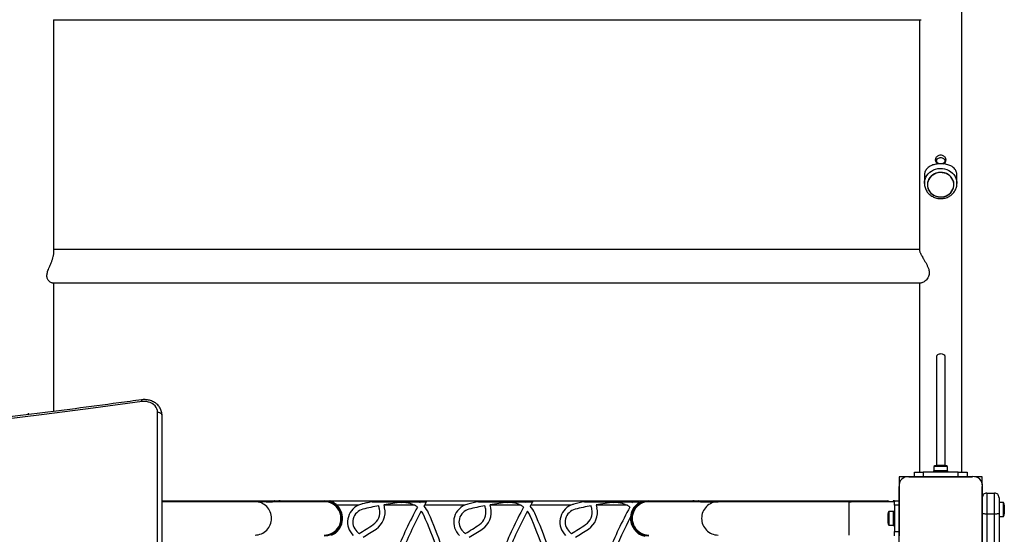
# Model space of a CAD drawing. Units: millimetres. Extents: x 83 to 11716, y 905 to 8940.
# Drawn here: x 8319 to 9441, y 4495 to 5082 of the extents above; entities that cross this region are included whole.
import ezdxf

# ---------------------------------------------------------------- set-up
doc = ezdxf.new("R2010")
doc.units = ezdxf.units.MM

msp = doc.modelspace()

# ---------------------------------------------------------------- linework, layer by layer
at = {"linetype": 'Continuous', "lineweight": 25, "ltscale": 50}
for p, q in [((9392.7, 4566), (9392.7, 5696.9)), ((8357.4, 5082), (9346.4, 5082)), ((8357.7, 4815.4), (8357.7, 5082)), ((9344.4, 5082), (9344.4, 4819.2)), ((9363.6, 4921.5), (9363.6, 4920.3)), ((9373.5, 4920.3), (9373.5, 4921.5)), ((9350, 4904.2), (9350, 4895.4)), ((9387.1, 4895.4), (9387.1, 4904.3)), ((9353.4, 4893.9), (9353.4, 4893.9)), ((9383.7, 4893.9), (9383.7, 4893.9)), ((9387, 4895.9), (9387.1, 4895.4)), ((9344.4, 4820), (8357.7, 4820)), ((8355.9, 4782), (9346.4, 4782)), ((8357.7, 4635.4), (8357.7, 4782)), ((9344.4, 4782), (9344.4, 4565.9)), ((9363.6, 4698), (9363.6, 4573.6)), ((9373.5, 4573.6), (9373.5, 4698)), ((8476, 3382.6), (8476, 4634.4)), ((8328.5, 4633.5), (8328.5, 4631.8)), ((8338.6, 4633.1), (8338.6, 4633.5)), ((8481.1, 4631.6), (8481.1, 3379.7)), ((9360.5, 4567.6), (9360.5, 4566)), ((9376.6, 4567.6), (9360.5, 4567.6)), ((9360.7, 4572.6), (9360.7, 4567.6)), ((9376.5, 4572.6), (9360.7, 4572.6)), ((9373.5, 4573.6), (9363.6, 4573.6)), ((9376.5, 4567.6), (9376.5, 4572.6)), ((9376.6, 4566), (9376.6, 4567.6)), ((9321.1, 4561), (9321.1, 4551.9)), ((9330.2, 4561), (9321.1, 4561)), ((9332.2, 4561), (9404.9, 4561)), ((9338.6, 4561), (9332.2, 4561)), ((9338.6, 4561), (9338.6, 4566)), ((9338.6, 4566), (9348.5, 4566)), ((9348.5, 4561), (9338.6, 4561)), ((9348.5, 4566), (9348.5, 4561)), ((9388.5, 4566), (9348.5, 4566)), ((9388.5, 4561), (9348.5, 4561)), ((9364.6, 4561), (9364.6, 4561)), ((9372.6, 4561), (9372.6, 4561)), ((9388.5, 4561), (9388.5, 4566)), ((9388.5, 4566), (9398.6, 4566)), ((9398.6, 4561), (9388.5, 4561)), ((9398.6, 4566), (9398.6, 4561)), ((9404.9, 4561), (9398.6, 4561)), ((9416, 4561), (9406.9, 4561)), ((9416, 4551.9), (9416, 4561)), ((9321.1, 4477.1), (9321.1, 4549.8)), ((9321.1, 4549.8), (9321.1, 4533.5)), ((9416, 4549.9), (9416, 4477.1)), ((9416, 4537.4), (9416, 4549.9)), ((8481.1, 4533.5), (8609.6, 4533.5)), ((8609.6, 4533.5), (8616, 4533.5)), ((8616, 4533.5), (8666, 4533.5)), ((8666, 4533.5), (8672.5, 4533.5)), ((8672.5, 4533.5), (9029.6, 4533.5)), ((9029.6, 4533.5), (9036, 4533.5)), ((9036, 4533.5), (9086.1, 4533.5)), ((9086.1, 4533.5), (9092.5, 4533.5)), ((9092.5, 4533.5), (9307.5, 4533.5)), ((9307.5, 4533.5), (9307.5, 4532.5)), ((9314.5, 4533.5), (9314.5, 4532.5)), ((9314.8, 4533.5), (9314.5, 4533.5)), ((9314.8, 4533.5), (9314.8, 4532.5)), ((9315.7, 4533.5), (9314.8, 4533.5)), ((9315.8, 4533.5), (9315.7, 4533.5)), ((9315.7, 4532.5), (9315.7, 4533.5)), ((9315.8, 4533.5), (9315.8, 4532.5)), ((9316.1, 4533.5), (9315.8, 4533.5)), ((9316.1, 4528.5), (9316.1, 4533.5)), ((9316.1, 4533.5), (9321.1, 4533.5)), ((9321.1, 4533.5), (9321.1, 4528.5)), ((9416, 4519.3), (9416, 4537.4)), ((9421, 4542.4), (9421, 4518.3)), ((9421, 4542.4), (9430, 4542.4)), ((9430, 4518.3), (9430, 4542.4)), ((9435.1, 4537.4), (9435.1, 4519.3)), ((8587.2, 4532.5), (8481.1, 4532.5)), ((8666, 4532.5), (8587.2, 4532.5)), ((8599.7, 4532.5), (8607.1, 4532.5)), ((8705, 4528.5), (8680.7, 4528.5)), ((8708.6, 4529.7), (8705, 4528.5)), ((8720.7, 4532.5), (8774, 4532.5)), ((8734.2, 4528.5), (8734.1, 4528.9)), ((8769.1, 4528.5), (8734.2, 4528.5)), ((8775.6, 4532.5), (8775.2, 4531.7)), ((8775.6, 4532.5), (8782.5, 4532.5)), ((8826, 4528.5), (8780.3, 4528.5)), ((8829.6, 4529.7), (8826, 4528.5)), ((8841.7, 4532.5), (8895, 4532.5)), ((8855.2, 4528.5), (8855.1, 4528.9)), ((8890.1, 4528.5), (8855.2, 4528.5)), ((8896.6, 4532.5), (8896.2, 4531.7)), ((8896.6, 4532.5), (8903.5, 4532.5)), ((8947, 4528.5), (8901.3, 4528.5)), ((8962.7, 4532.5), (9016, 4532.5)), ((8976.2, 4528.5), (8976.1, 4528.9)), ((9011.1, 4528.5), (8976.2, 4528.5)), ((9017.6, 4532.5), (9024.5, 4532.5)), ((9114.9, 4532.5), (9036, 4532.5)), ((9095, 4532.5), (9114.9, 4532.5)), ((9263.9, 4532.5), (9114.9, 4532.5)), ((9316.1, 4532.5), (9263.9, 4532.5)), ((9263.9, 4532.5), (9266.5, 4532.5)), ((9263.9, 4532.5), (9263.9, 4513.5)), ((9321.1, 4528.5), (9316.1, 4528.5)), ((9316.1, 4528.5), (9316.1, 4498.5)), ((9321.1, 4528.5), (9321.1, 4498.5)), ((9440.1, 4531.4), (9435.1, 4531.4)), ((9440.1, 4529.3), (9440.1, 4531.4)), ((9440.1, 4515.6), (9440.1, 4529.3)), ((9441.1, 4527.2), (9441.1, 4528.5)), ((9441.1, 4518.5), (9441.1, 4527.2)), ((9263.9, 4513.5), (9263.9, 4494.5)), ((9308.5, 4518.5), (9308.5, 4515.5)), ((9308.5, 4515.5), (9308.5, 4508.5)), ((9314.4, 4521.4), (9309.5, 4521.4)), ((9309.5, 4521.4), (9309.5, 4516.7)), ((9309.5, 4516.7), (9309.5, 4505.6)), ((9316.1, 4521.5), (9314.4, 4521.5)), ((9314.4, 4521.5), (9314.4, 4505.5)), ((9416, 4477.1), (9416, 4519.3)), ((9430, 4518.3), (9421, 4518.3)), ((9421, 4518.3), (9421, 3897)), ((9430, 3897), (9430, 4518.3)), ((9435.1, 4519.3), (9435.1, 3897.5)), ((9435.1, 4515.6), (9440.1, 4515.6)), ((9309.5, 4505.6), (9314.4, 4505.6)), ((9314.4, 4505.5), (9316.1, 4505.5)), ((9316.1, 4498.5), (9321.1, 4498.5)), ((9316.1, 4493.5), (9316.1, 4498.5)), ((9321.1, 4498.5), (9321.1, 4493.5))]:
    msp.add_line(p, q, dxfattribs=at)
at = {"linetype": 'Continuous', "lineweight": 25, "ltscale": 50, "flags": 128}
for points in [[(9350, 4895.4), (9350.2, 4897.8), (9350.8, 4900.1), (9351.6, 4902.3), (9352.9, 4904.4), (9354.4, 4906.4), (9356.2, 4908.1), (9358.2, 4909.5), (9360.4, 4910.7), (9362.8, 4911.6), (9365.3, 4912.2), (9367.9, 4912.4), (9370.5, 4912.4), (9373, 4911.9), (9375.5, 4911.2), (9377.8, 4910.2), (9379.9, 4908.8), (9381.9, 4907.2), (9383.5, 4905.4), (9384.9, 4903.4), (9385.9, 4901.2), (9386.6, 4898.9), (9387, 4896.6), (9387, 4895.9)], [(9376.5, 4881.9), (9378.4, 4883.2), (9380.1, 4884.7), (9381.4, 4886.4), (9382.5, 4888.3), (9383.3, 4890.4), (9383.7, 4892.5), (9383.7, 4894.6), (9383.4, 4896.7), (9382.8, 4898.8), (9381.8, 4900.7), (9380.5, 4902.5), (9378.9, 4904.1), (9377.1, 4905.5), (9375.1, 4906.5), (9372.9, 4907.3), (9370.6, 4907.7), (9368.3, 4907.9), (9366, 4907.7), (9363.7, 4907.2), (9361.6, 4906.3), (9359.6, 4905.2), (9357.8, 4903.8), (9356.3, 4902.2), (9355.1, 4900.4), (9354.2, 4898.4), (9353.6, 4896.3), (9353.4, 4894.2), (9353.5, 4892), (9354, 4889.9), (9354.8, 4887.9), (9355.9, 4886), (9357.4, 4884.4), (9359.1, 4882.9), (9361, 4881.7), (9363.1, 4880.8), (9365.3, 4880.1), (9367.6, 4879.9), (9370, 4879.9), (9372.2, 4880.2), (9374.5, 4880.9), (9376.5, 4881.9)], [(9353.5, 4893.9), (9353.7, 4891.7), (9354.2, 4889.7), (9355.1, 4887.7), (9356.3, 4885.9), (9357.7, 4884.3), (9359.5, 4882.8), (9361.4, 4881.7), (9363.5, 4880.8), (9365.7, 4880.3), (9368, 4880), (9370.3, 4880.1), (9372.5, 4880.5), (9374.7, 4881.2), (9376.7, 4882.2), (9378.5, 4883.5), (9380.1, 4885), (9381.4, 4886.8), (9382.5, 4888.7), (9383.2, 4890.7), (9383.5, 4892.8), (9383.5, 4894.9), (9383.2, 4897), (9382.5, 4899), (9381.4, 4900.9), (9380.1, 4902.7), (9378.5, 4904.2), (9376.7, 4905.5), (9374.7, 4906.5), (9372.5, 4907.2), (9370.3, 4907.6), (9368, 4907.7), (9365.7, 4907.4), (9363.5, 4906.9), (9361.4, 4906), (9359.5, 4904.9), (9357.7, 4903.5), (9356.3, 4901.8), (9355.1, 4900), (9354.2, 4898), (9353.7, 4896), (9353.5, 4893.9)], [(8458.6, 4646.6), (8402.7, 4639.1), (8346.8, 4631.9), (8290.9, 4625.1), (8234.8, 4618.6), (8178.8, 4612.4), (8122.6, 4606.5), (8066.4, 4601), (8010.2, 4595.8), (7954, 4590.9), (7897.6, 4586.4), (7841.3, 4582.1), (7784.9, 4578.2), (7728.5, 4574.7), (7672, 4571.4)], [(8476, 4634.4), (8475.9, 4636.4), (8475.3, 4638.3), (8474.4, 4640), (8473.2, 4641.7), (8471.6, 4643.2), (8469.8, 4644.4), (8467.8, 4645.4), (8465.6, 4646.1), (8463.3, 4646.6), (8460.9, 4646.7), (8458.6, 4646.6)], [(8476, 4634.4), (8477, 4634.4), (8478, 4634.2), (8478.8, 4634), (8479.6, 4633.6), (8480.2, 4633.2), (8480.7, 4632.7), (8481, 4632.1), (8481.1, 4631.6)], [(9421, 4518.3), (9420.1, 4518.3), (9419.1, 4518.4), (9418.3, 4518.5), (9417.5, 4518.6), (9416.9, 4518.7), (9416.4, 4518.9), (9416.1, 4519.1), (9416, 4519.3)], [(9435.1, 4519.3), (9435, 4519.1), (9434.7, 4518.9), (9434.2, 4518.7), (9433.6, 4518.6), (9432.8, 4518.5), (9432, 4518.4), (9431, 4518.3), (9430, 4518.3)]]:
    msp.add_lwpolyline(points, dxfattribs=at)
at = {"linetype": 'Continuous', "lineweight": 25, "ltscale": 2500}
for centre, radius, start, end in [((9368, 4920), 4.75, 126.5018, 172.244), ((8454.5, 4646.4), 4.08, 2.4024, 33.6127), ((9363.6, 4568.9), 4.71, 90, 128.0512), ((9373.5, 4568.9), 4.71, 51.9488, 90), ((9331.2, 4550.8), 10.2, 84.4026, 186.1596), ((9405.9, 4550.9), 10.2, 354.3813, 95.6187), ((8616, 4513.5), 20, 90, 108.1949), ((8666, 4513.5), 20, 270, 90), ((9036, 4513.5), 20, 90, 270), ((9086.1, 4513.5), 20, 71.8051, 90), ((9307.5, 4528.5), 5, 53.1301, 90), ((9421, 4537.4), 5, 89.9953, 180.0034), ((9430, 4537.4), 5, 359.9966, 90.0047), ((8587.1, 4513.6), 18.9, 359.8088, 89.8248), ((8666, 4513.5), 21, 293.1849, 45.5847), ((8713.6, 4509.3), 21, 114.2104, 226.3786), ((8713.6, 4509.3), 15, 103.96, 226.3786), ((8788.6, 4207.7), 325.8, 100.6854, 103.96), ((8712.4, 4520.5), 17, 303.6531, 12.3462), ((8712.4, 4520.5), 23, 303.6531, 12.3462), ((8485.2, 4470.8), 249.6, 12.3462, 13.2297), ((8485.2, 4470.8), 255.6, 12.3462, 13.0568), ((9201.6, 4293.1), 488.6, 151.4876, 158.0948), ((8756.7, 4506.8), 25, 51.3983, 60.1119), ((9201.6, 4293.1), 482.6, 150.8097, 150.9427), ((8756.7, 4506.8), 31, 23.9121, 41.8829), ((8834.6, 4509.3), 21, 114.2104, 226.3786), ((8834.6, 4509.3), 15, 103.96, 226.3786), ((8909.6, 4207.7), 325.8, 100.6854, 103.96), ((8833.4, 4520.5), 17, 303.6531, 12.3462), ((8833.4, 4520.5), 23, 303.6531, 12.3462), ((8606.2, 4470.8), 249.6, 12.3462, 13.2297), ((8606.2, 4470.8), 255.6, 12.3462, 13.0568), ((9322.6, 4293.1), 488.6, 151.4876, 158.0948), ((8877.7, 4506.8), 25, 51.3983, 60.1119), ((9322.6, 4293.1), 482.6, 150.8097, 150.9427), ((8877.7, 4506.8), 31, 23.9121, 41.8829), ((8955.6, 4509.3), 21, 114.2104, 226.3786), ((8955.6, 4509.3), 15, 103.96, 226.3786), ((9030.6, 4207.7), 325.8, 100.6854, 103.96), ((8954.4, 4520.5), 17, 303.6531, 12.3462), ((8954.4, 4520.5), 23, 303.6531, 12.3462), ((8727.2, 4470.8), 249.6, 12.3462, 13.2297), ((8727.2, 4470.8), 255.6, 12.3462, 13.0568), ((9443.6, 4293.1), 488.6, 151.4876, 158.0948), ((8998.7, 4506.8), 25, 51.3983, 60.1119), ((9036, 4513.5), 21, 127.8385, 175.3584), ((9115, 4513.6), 18.9, 90.1752, 180.1912), ((9436.3, 4528.5), 4.7, 0, 38.0512), ((8587.1, 4513.4), 18.9, 270.1748, 0.1912), ((9201.6, 4293.1), 482.6, 151.7097, 158.0948), ((8756.7, 4506.8), 25, 23.9121, 36.9476), ((8346.7, 4325.1), 473.4, 18.8959, 23.9121), ((8346.7, 4325.1), 479.4, 18.997, 23.9121), ((9322.6, 4293.1), 482.6, 151.7097, 158.0948), ((8877.7, 4506.8), 25, 23.9121, 36.9476), ((8467.7, 4325.1), 473.4, 18.8959, 23.9121), ((8467.7, 4325.1), 479.4, 18.997, 23.9121), ((9443.6, 4293.1), 482.6, 152.6029, 158.0948), ((9036, 4513.5), 21, 175.3584, 257.0452), ((9115, 4513.4), 18.9, 179.8088, 269.8252), ((9313.2, 4518.5), 4.7, 141.9488, 180), ((9436.3, 4518.5), 4.7, 321.9488, 0), ((8473, 4880.1), 449, 301.2213, 303.6531), ((8473, 4880.1), 455, 301.4347, 303.6531), ((8594, 4880.1), 449, 301.2213, 303.6531), ((8594, 4880.1), 455, 301.4347, 303.6531), ((8715, 4880.1), 449, 301.2213, 303.6531), ((8715, 4880.1), 455, 301.4347, 303.6531), ((9313.2, 4508.5), 4.7, 180, 218.0512), ((9119.1, 4934.8), 602.8, 226.3786, 226.7063), ((9240.1, 4934.8), 602.8, 226.3786, 226.7063), ((9361.1, 4934.8), 602.8, 226.3786, 226.7063)]:
    msp.add_arc(centre, radius, start, end, dxfattribs=at)
for centre, major_axis, ratio, start_param, end_param in [((9368.6, 4698), (5, 0), 0.57735, 1.570796, 3.141593), ((9368.6, 4698), (5, 0), 0.57735, 0, 1.570796), ((8666, 4513.5), (-19.1, 0), 0.993623, 1.570796, 4.712389), ((9036, 4513.5), (19.1, 0), 0.993623, 1.570796, 4.712389)]:
    msp.add_ellipse(centre, major_axis=major_axis, ratio=ratio, start_param=start_param, end_param=end_param, dxfattribs=at)
at = {"linetype": 'Continuous', "lineweight": 25, "ltscale": 50}
for points, knots in [([(9372.1, 4917.5), (9372.6, 4918), (9373.6, 4918.9), (9374.4, 4920.7), (9374.6, 4922.6), (9374.2, 4924.4), (9373.1, 4925.9), (9371.5, 4927), (9369.6, 4927.5), (9367.5, 4927.5), (9365.6, 4927), (9364, 4925.9), (9362.9, 4924.4), (9362.4, 4922.6), (9362.7, 4920.7), (9363.5, 4919), (9364.4, 4918.1), (9364.9, 4917.6)], [0, 0, 0, 0, 0.0679287, 0.135883, 0.2028573, 0.2681502, 0.3339035, 0.4014938, 0.4695005, 0.5358976, 0.6011642, 0.6674423, 0.7353732, 0.8030907, 0.8689217, 0.9341804, 1, 1, 1, 1]), ([(9387.1, 4904.3), (9387, 4904.9), (9387, 4906.2), (9386.6, 4908.1), (9385.8, 4910), (9384.6, 4911.9), (9382.8, 4913.7), (9380.5, 4915.2), (9377.9, 4916.3), (9375.5, 4917.1), (9372.9, 4917.6), (9370.3, 4917.8), (9367.7, 4917.9), (9365.2, 4917.7), (9362.8, 4917.3), (9360.5, 4916.7), (9358.4, 4916), (9356.2, 4914.9), (9354.3, 4913.6), (9352.7, 4912), (9351.4, 4910.2), (9350.6, 4908.4), (9350.2, 4906.6), (9350, 4905.2), (9350.1, 4904.4), (9350.1, 4904.2)], [0, 0, 0, 0, 0.0341901, 0.0694791, 0.1153213, 0.1624418, 0.2236146, 0.2865554, 0.3360082, 0.386759, 0.428352, 0.4711094, 0.5127371, 0.5557095, 0.5954272, 0.6361088, 0.6798888, 0.7245651, 0.7773143, 0.8311881, 0.8770583, 0.923957, 0.9572218, 0.9913603, 1, 1, 1, 1]), ([(9366.9, 4917.8), (9366.6, 4917.9), (9365.6, 4918.1), (9364.3, 4919.1), (9363.1, 4920.7), (9362.6, 4922.1), (9362.6, 4922.7), (9362.6, 4922.7)], [0, 0, 0, 0, 0.13552, 0.413974, 0.701837, 0.990974, 1, 1, 1, 1]), ([(9363, 4921), (9363.2, 4921.5), (9363.8, 4922.6), (9365.2, 4923.9), (9367.1, 4924.8), (9369.1, 4924.9), (9371.1, 4924.4), (9372.7, 4923.2), (9373.8, 4922), (9374, 4921.2), (9374.1, 4920.9)], [0, 0, 0, 0, 0.118516, 0.258187, 0.39986, 0.538498, 0.673999, 0.810752, 0.951368, 1, 1, 1, 1]), ([(9374.5, 4922.8), (9374.4, 4922.3), (9374.2, 4921.1), (9373.1, 4919.5), (9371.8, 4918.3), (9370.7, 4917.9), (9370.3, 4917.8)], [0, 0, 0, 0, 0.24418, 0.522777, 0.811589, 1, 1, 1, 1]), ([(9350, 4895.4), (9350.1, 4894.9), (9350.1, 4893.7), (9350.4, 4891.8), (9351.1, 4889.6), (9352, 4887.5), (9353.2, 4885.5), (9354.7, 4883.7), (9356.5, 4882.1), (9358.4, 4880.8), (9360.5, 4879.7), (9362.8, 4878.8), (9365.1, 4878.2), (9367.5, 4878), (9370, 4878), (9372.4, 4878.3), (9374.7, 4878.9), (9377, 4879.9), (9379.1, 4881), (9381, 4882.5), (9382.7, 4884.1), (9384.2, 4886), (9385.3, 4888), (9386.2, 4890.1), (9386.8, 4892.3), (9387.1, 4894.3), (9387, 4895.5), (9387, 4895.9)], [0, 0, 0, 0, 0.024676, 0.065522, 0.106376, 0.147256, 0.188208, 0.229249, 0.270402, 0.311671, 0.353044, 0.394519, 0.436082, 0.477716, 0.519405, 0.561122, 0.602858, 0.644583, 0.686283, 0.727933, 0.769502, 0.810967, 0.85231, 0.893526, 0.934617, 0.9756, 1, 1, 1, 1]), ([(8355.9, 4782), (8355.6, 4782.1), (8355, 4782.1), (8353.8, 4782.7), (8352.6, 4783.7), (8351.5, 4785), (8350.6, 4786.5), (8350.1, 4788.2), (8350, 4789.9), (8350.1, 4791.7), (8350.5, 4793.8), (8351.2, 4796.1), (8352.3, 4798.9), (8353.7, 4802.1), (8355.1, 4805.5), (8356.4, 4808.8), (8357.2, 4811.6), (8357.7, 4813.9), (8357.7, 4815), (8357.7, 4815.5)], [0, 0, 0, 0, 0.0517397, 0.1193956, 0.1883979, 0.2488105, 0.3105597, 0.3537778, 0.3981231, 0.441404, 0.486097, 0.5403975, 0.596218, 0.6709845, 0.7478969, 0.8229149, 0.9006932, 0.9547151, 1, 1, 1, 1]), ([(9344.4, 4819.2), (9344.4, 4819.2), (9344.3, 4819.1), (9344.5, 4818.4), (9344.9, 4817.2), (9345.6, 4815.7), (9346.4, 4814), (9347.5, 4812), (9348.8, 4809.8), (9350.3, 4807.2), (9351.8, 4804.4), (9353.4, 4801.5), (9354.5, 4798.8), (9355.2, 4796.4), (9355.5, 4794.3), (9355.5, 4792.3), (9355.1, 4790.3), (9354.4, 4788.4), (9353.2, 4786.4), (9351.5, 4784.6), (9349.7, 4783.1), (9347.9, 4782.2), (9346.9, 4782.1), (9346.5, 4782)], [0, 0, 0, 0, 0.001032, 0.046406, 0.093292, 0.13584, 0.179436, 0.225903, 0.273301, 0.329562, 0.386943, 0.443462, 0.501337, 0.538872, 0.577335, 0.614938, 0.653846, 0.698494, 0.744405, 0.807895, 0.873191, 0.93742, 1, 1, 1, 1]), ([(8457.9, 4648.6), (8449.2, 4647.5), (8424, 4644), (8382.2, 4638.5), (8332.5, 4632.3), (8282.8, 4626.3), (8233, 4620.5), (8183.2, 4615), (8133.3, 4609.8), (8083.4, 4604.8), (8033.5, 4600), (7983.5, 4595.6), (7933.5, 4591.3), (7883.5, 4587.4), (7833.4, 4583.7), (7783.3, 4580.2), (7734.1, 4577.1), (7696.9, 4574.9), (7676.4, 4573.8), (7671.8, 4573.5)], [0, 0, 0, 0, 0.033408, 0.096896, 0.160384, 0.223871, 0.287358, 0.350846, 0.414333, 0.477821, 0.541308, 0.604796, 0.668283, 0.731771, 0.795258, 0.858746, 0.922234, 0.98238, 1, 1, 1, 1]), ([(8481.1, 4631.6), (8481, 4632), (8481, 4633.2), (8480.7, 4635.1), (8480, 4637.2), (8479.1, 4639.2), (8477.8, 4641.1), (8476.3, 4642.8), (8474.6, 4644.4), (8472.6, 4645.8), (8470.5, 4646.9), (8468.2, 4647.8), (8465.7, 4648.4), (8463.2, 4648.8), (8460.7, 4648.9), (8459, 4648.8), (8458, 4648.7), (8457.9, 4648.6)], [0, 0, 0, 0, 0.045465, 0.116185, 0.186885, 0.257803, 0.329132, 0.401016, 0.47351, 0.546587, 0.620155, 0.694119, 0.768357, 0.842809, 0.917426, 0.98822, 1, 1, 1, 1]), ([(8609.6, 4533.5), (8609.6, 4533.5), (8609.6, 4533.5), (8609.5, 4533.4), (8608.8, 4533.2), (8607.9, 4532.9), (8607.2, 4532.5), (8607.1, 4532.5)], [0, 0, 0, 0, 0.044848, 0.16993, 0.377846, 0.924892, 1, 1, 1, 1]), ([(8680.7, 4528.5), (8679.9, 4529.2), (8678.5, 4530.5), (8676.4, 4531.8), (8674.8, 4532.6), (8673.6, 4533.1), (8672.8, 4533.4), (8672.5, 4533.5), (8672.5, 4533.5), (8672.5, 4533.5)], [0, 0, 0, 0, 0.28758, 0.481646, 0.681344, 0.796735, 0.912914, 0.964258, 1, 1, 1, 1]), ([(9029.6, 4533.5), (9029.6, 4533.5), (9029.6, 4533.5), (9029.5, 4533.4), (9028.8, 4533.2), (9027.4, 4532.7), (9025.6, 4531.7), (9024.2, 4530.8), (9023.4, 4530.2), (9023.2, 4530.1)], [0, 0, 0, 0, 0.02059, 0.078032, 0.17349, 0.424649, 0.665124, 0.912463, 1, 1, 1, 1]), ([(9095, 4532.5), (9094.7, 4532.6), (9094.2, 4532.9), (9093.4, 4533.2), (9092.7, 4533.4), (9092.5, 4533.5), (9092.5, 4533.5), (9092.5, 4533.5)], [0, 0, 0, 0, 0.225753, 0.484528, 0.812284, 0.94685, 1, 1, 1, 1]), ([(8720.7, 4532.5), (8719, 4532.1), (8715.5, 4531.4), (8711.4, 4530.4), (8709.1, 4529.9), (8708.6, 4529.7)], [0, 0, 0, 0, 0.430033, 0.864178, 1, 1, 1, 1]), ([(8754, 4531.7), (8750.7, 4531.3), (8744, 4530.5), (8737.4, 4529.5), (8734.1, 4528.9)], [0, 0, 0, 0, 0.499485, 1, 1, 1, 1]), ([(8754, 4531.7), (8755.1, 4531.8), (8757.4, 4531.9), (8760.9, 4531.5), (8764.1, 4530.8), (8766.8, 4529.7), (8768.3, 4528.9), (8769.1, 4528.5)], [0, 0, 0, 0, 0.211147, 0.438387, 0.671687, 0.834673, 1, 1, 1, 1]), ([(8774, 4532.5), (8774.1, 4532.4), (8774.5, 4532.2), (8774.9, 4531.9), (8775.2, 4531.7)], [0, 0, 0, 0, 0.214428, 1, 1, 1, 1]), ([(8782.5, 4532.5), (8782.4, 4532.3), (8782.1, 4531.8), (8781.4, 4530.6), (8780.8, 4529.4), (8780.4, 4528.6), (8780.3, 4528.5)], [0, 0, 0, 0, 0.180899, 0.518728, 0.900456, 1, 1, 1, 1]), ([(8841.7, 4532.5), (8839.7, 4532.1), (8835.7, 4531.2), (8831.6, 4530.2), (8829.6, 4529.7)], [0, 0, 0, 0, 0.497045, 1, 1, 1, 1]), ([(8875, 4531.7), (8871.7, 4531.3), (8865, 4530.5), (8858.4, 4529.5), (8855.1, 4528.9)], [0, 0, 0, 0, 0.499485, 1, 1, 1, 1]), ([(8875, 4531.7), (8876.3, 4531.8), (8878.7, 4531.9), (8882.4, 4531.5), (8885.4, 4530.7), (8888, 4529.6), (8889.4, 4528.9), (8890.1, 4528.5)], [0, 0, 0, 0, 0.244176, 0.46746, 0.696141, 0.847092, 1, 1, 1, 1]), ([(8895, 4532.5), (8895.1, 4532.4), (8895.5, 4532.2), (8895.9, 4531.9), (8896.2, 4531.7)], [0, 0, 0, 0, 0.214276, 1, 1, 1, 1]), ([(8903.5, 4532.5), (8903.4, 4532.2), (8903, 4531.6), (8902.2, 4530.2), (8901.6, 4529.1), (8901.3, 4528.5)], [0, 0, 0, 0, 0.2639877, 0.6130135, 1, 1, 1, 1]), ([(8950.6, 4529.7), (8949.4, 4529.4), (8948.2, 4529), (8947.1, 4528.5), (8947, 4528.5)], [0, 0, 0, 0, 0.942627, 1, 1, 1, 1]), ([(8962.7, 4532.5), (8960.7, 4532.1), (8956.7, 4531.2), (8952.6, 4530.2), (8950.6, 4529.7)], [0, 0, 0, 0, 0.497081, 1, 1, 1, 1]), ([(8996, 4531.7), (8992.7, 4531.3), (8986, 4530.5), (8979.4, 4529.5), (8976.1, 4528.9)], [0, 0, 0, 0, 0.499473, 1, 1, 1, 1]), ([(8996, 4531.7), (8997.1, 4531.8), (8999.4, 4531.9), (9002.9, 4531.5), (9006.1, 4530.8), (9008.8, 4529.7), (9010.3, 4528.9), (9011.1, 4528.5)], [0, 0, 0, 0, 0.211153, 0.438399, 0.671706, 0.834669, 1, 1, 1, 1]), ([(9016, 4532.5), (9016.1, 4532.4), (9016.5, 4532.2), (9016.9, 4531.9), (9017.2, 4531.7)], [0, 0, 0, 0, 0.209013, 1, 1, 1, 1]), ([(9017.6, 4532.5), (9017.5, 4532.3), (9017.4, 4532.1), (9017.2, 4531.8), (9017.2, 4531.7)], [0, 0, 0, 0, 0.735931, 1, 1, 1, 1]), ([(9024.5, 4532.5), (9024.4, 4532.3), (9024.1, 4531.8), (9023.6, 4530.9), (9023.3, 4530.3), (9023.2, 4530.1)], [0, 0, 0, 0, 0.2809271, 0.8055599, 1, 1, 1, 1])]:
    msp.add_open_spline(points, degree=3, knots=knots, dxfattribs=at)

doc.saveas('drawing.dxf')
